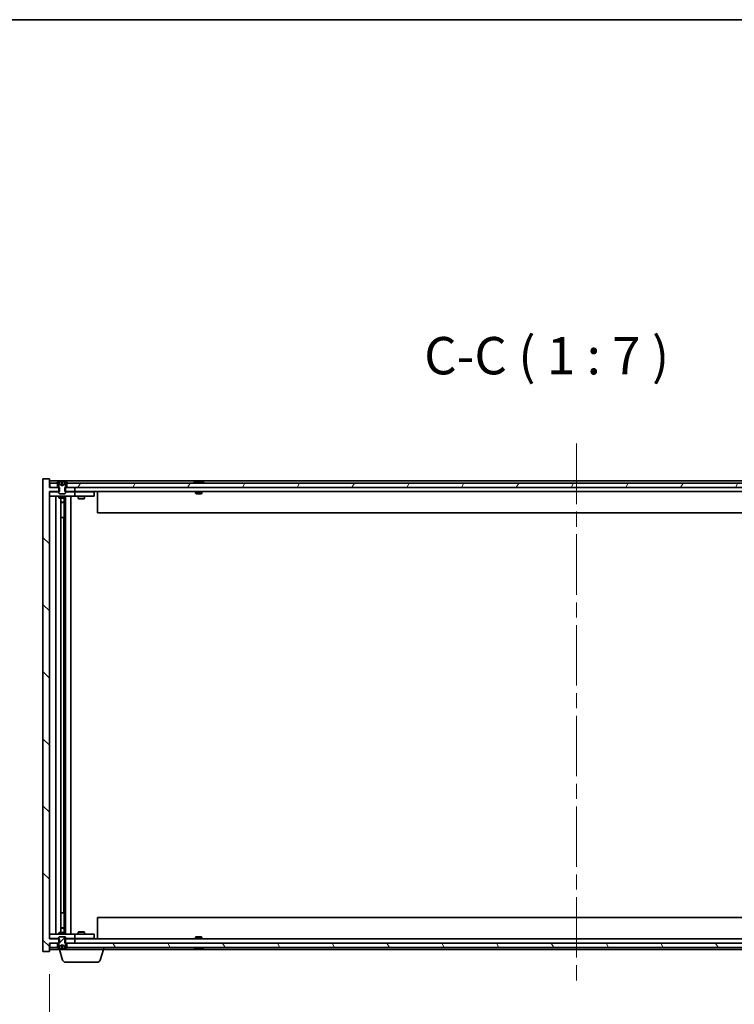
# Model space of a CAD drawing. Units: millimetres. Extents: x 0 to 12572, y 0 to 1967.
# Drawn here: x 4033 to 4367, y 1506 to 1967 of the extents above; entities that cross this region are included whole.
import ezdxf

# ---------------------------------------------------------------- set-up
doc = ezdxf.new("R2010")
doc.units = ezdxf.units.MM
doc.header["$LTSCALE"] = 5
doc.linetypes.add('CHAIN', pattern=[0.3543, 0.2362, -0.0295, 0.0591, -0.0295])
doc.layers.get('Defpoints').update_dxf_attribs({"lineweight": 25})
for name, color, linetype, lineweight in [('Border (ISO)', 7, 'Continuous', 35), ('Dimension (ISO)', 7, 'Continuous', 18), ('Dimension (ISO) @ 1', 7, 'Continuous', 18), ('Symbol (ISO)', 7, 'Continuous', 18), ('Visible (ISO)', 7, 'Continuous', 35)]:
    doc.layers.add(name, color=color, linetype=linetype, lineweight=lineweight)
doc.layers.add('Centerline (ISO)', color=7, linetype='Continuous', lineweight=18, true_color=0x80ffff)
doc.layers.add('Hatch (ISO)', color=1, linetype='Continuous', lineweight=18, true_color=0xff0000)
doc.styles.add('Note Text (TK)', font='MS PGothic.ttf')
doc.dimstyles.new('Default - Method 1b (TK)', dxfattribs={"dimscale": 5, "dimtxt": 2.5, "dimasz": 2.5, "dimexe": 1, "dimexo": 1.5, "dimgap": 1, "dimtad": 1, "dimtoh": 1, "dimrnd": 1e-08, "dimdsep": 46, "dimtxsty": 'Note Text (TK)', "dimcen": 0.09, "dimdle": 5, "dimclrd": 100, "dimclre": 100, "dimclrt": 7, "dimadec": 1, "dimazin": 1, "dimtfac": 1, "dimtmove": 0, "dimatfit": 3, "dimfxl": 0, "dimtolj": 1, "dimlwd": -1, "dimlwe": -1, "dimarcsym": 0})

# ---------------------------------------------------------------- blocks, each defined once
blk = doc.blocks.new('図面枠 tk図枠')
at = {"layer": 'Border (ISO)'}
blk.add_line((14.5, 289), (405.5, 289), dxfattribs=at)
blk = doc.blocks.new('*D56')
at = {"layer": 'Defpoints', "color": 0, "transparency": 16777216}
for p in [(4046.41, 1530.39), (4540.41, 1530.39), (4540.41, 1458.39)]:
    blk.add_point(p, dxfattribs=at)
at = {"layer": 'Dimension (ISO)', "color": 100, "transparency": 16777216}
for p, q in [((4046.41, 1519.89), (4046.41, 1451.39)), ((4540.41, 1519.89), (4540.41, 1451.39)), ((4063.91, 1458.39), (4522.91, 1458.39))]:
    blk.add_line(p, q, dxfattribs=at)
for points in [[(4063.91, 1461.3), (4063.91, 1455.47), (4046.41, 1458.39)], [(4522.91, 1461.3), (4522.91, 1455.47), (4540.41, 1458.39)]]:
    blk.add_solid(points, dxfattribs=at)
at = {"layer": 'Dimension (ISO)', "color": 7, "transparency": 16777216, "insert": (4168.21, 1476.86), "char_height": 17.5, "attachment_point": 4, "style": 'Note Text (TK)'}
blk.add_mtext('\\A1;\\fＭＳ Ｐゴシック|b0|i0;\\H17.4112;有効寸法 / Max dim. 494', dxfattribs=at)

msp = doc.modelspace()

# ---------------------------------------------------------------- hatches: boundary and pattern name
at = {"layer": 'Hatch (ISO)'}
h = msp.add_hatch(dxfattribs=at)
h.set_pattern_fill('ANSI31', color=256, scale=177.8, angle=90.00021, style=0)
h.set_pattern_definition([(135.0002, (1863.5, -56), (-15.71539, -15.7155), [])])
h.paths.add_polyline_path([(4053.6432, 1747.8879), (4053.6432, 1745.8879), (4053.9137, 1745.8879), (4058.4137, 1745.8879), (4058.4137, 1747.8879), (4054.6637, 1747.8879), (4053.9137, 1747.8879)])
h.paths.add_polyline_path([(4053.6432, 1536.3879), (4053.6432, 1534.3879), (4053.9137, 1534.3879), (4054.6637, 1534.3879), (4058.4137, 1534.3879), (4058.4137, 1536.3879), (4053.9137, 1536.3879)])
h.paths.add_polyline_path([(4046.4137, 1751.8879), (4043.4137, 1751.8879), (4043.4137, 1530.3879), (4046.4137, 1530.3879), (4046.4137, 1534.3879), (4046.6637, 1534.3879), (4050.1637, 1534.3879), (4050.9137, 1534.3879), (4051.1842, 1534.3879), (4051.1842, 1536.3879), (4050.9137, 1536.3879), (4046.4137, 1536.3879), (4046.4137, 1745.8879), (4050.9137, 1745.8879), (4051.1842, 1745.8879), (4051.1842, 1747.8879), (4050.9137, 1747.8879), (4050.1637, 1747.8879), (4046.6637, 1747.8879), (4046.4137, 1747.8879)])
h = msp.add_hatch(dxfattribs=at)
h.set_pattern_fill('ANSI31', color=256, scale=177.8, angle=14.999978, style=0)
h.set_pattern_definition([(60, (1863.5, -56), (-19.24741, 11.1125), [])])
h.paths.add_polyline_path([(4532.1637, 1747.8879), (4532.1637, 1749.8879), (4531.6137, 1749.8879), (4055.2137, 1749.8879), (4054.6637, 1749.8879), (4054.6637, 1747.8879), (4058.4137, 1747.8879), (4528.4137, 1747.8879)])
h.paths.add_polyline_path([(4046.6637, 1749.8879), (4046.6637, 1747.8879), (4050.1637, 1747.8879), (4050.1637, 1749.8879), (4049.6137, 1749.8879)])
h.paths.add_polyline_path([(4540.1637, 1747.8879), (4540.1637, 1749.8879), (4537.2137, 1749.8879), (4536.6637, 1749.8879), (4536.6637, 1747.8879)])
h = msp.add_hatch(dxfattribs=at)
h.set_pattern_fill('ANSI31', color=256, scale=177.8, angle=105.000246, style=0)
h.set_pattern_definition([(150.00025, (1863.5, -56), (-11.11242, -19.24746), [])])
edge = h.paths.add_edge_path()
edge.add_line((4054.5137, 1749.8879), (4054.6637, 1749.8879))
edge.add_line((4054.6637, 1749.8879), (4055.2137, 1749.8879))
edge.add_ellipse((4052.4137, 1743.6341), major_axis=(2.8, 6.2538), ratio=1, start_angle=0, end_angle=11.474153)
edge.add_line((4053.9137, 1750.3199), (4053.3463, 1749.182))
edge.add_line((4053.3463, 1749.182), (4052.4137, 1748.6861))
edge.add_line((4052.4137, 1748.6861), (4051.481, 1749.182))
edge.add_line((4051.481, 1749.182), (4050.9137, 1750.3199))
edge.add_ellipse((4052.4137, 1743.6341), major_axis=(-1.5, 6.6858), ratio=1, start_angle=0, end_angle=11.474153)
edge.add_line((4049.6137, 1749.8879), (4050.1637, 1749.8879))
edge.add_line((4050.1637, 1749.8879), (4050.3137, 1749.8879))
edge.add_line((4050.3137, 1749.8879), (4050.9137, 1748.3879))
edge.add_line((4050.9137, 1748.3879), (4050.9137, 1747.8879))
edge.add_line((4050.9137, 1747.8879), (4050.9137, 1745.8879))
edge.add_line((4050.9137, 1745.8879), (4050.9137, 1745.1947))
edge.add_line((4050.9137, 1745.1947), (4051.2204, 1744.8879))
edge.add_line((4051.2204, 1744.8879), (4053.6069, 1744.8879))
edge.add_line((4053.6069, 1744.8879), (4053.9137, 1745.1947))
edge.add_line((4053.9137, 1745.1947), (4053.9137, 1745.8879))
edge.add_line((4053.9137, 1745.8879), (4053.9137, 1747.8879))
edge.add_line((4053.9137, 1747.8879), (4053.9137, 1748.3879))
edge.add_line((4053.9137, 1748.3879), (4054.5137, 1749.8879))
h = msp.add_hatch(dxfattribs=at)
h.set_pattern_fill('ANSI31', color=256, scale=177.8, style=0)
h.set_pattern_definition([(45, (1863.5, -56), (-15.71545, 15.71545), [])])
edge = h.paths.add_edge_path()
edge.add_line((4050.3137, 1532.3879), (4050.1637, 1532.3879))
edge.add_line((4050.1637, 1532.3879), (4049.6137, 1532.3879))
edge.add_ellipse((4052.4137, 1538.6416), major_axis=(-2.8, -6.2538), ratio=1, start_angle=0, end_angle=11.474153)
edge.add_line((4050.9137, 1531.9558), (4051.481, 1533.0937))
edge.add_line((4051.481, 1533.0937), (4052.4137, 1533.5896))
edge.add_line((4052.4137, 1533.5896), (4053.3463, 1533.0937))
edge.add_line((4053.3463, 1533.0937), (4053.9137, 1531.9558))
edge.add_ellipse((4052.4137, 1538.6416), major_axis=(1.5, -6.6858), ratio=1, start_angle=0, end_angle=11.474153)
edge.add_line((4055.2137, 1532.3879), (4054.6637, 1532.3879))
edge.add_line((4054.6637, 1532.3879), (4054.5137, 1532.3879))
edge.add_line((4054.5137, 1532.3879), (4053.9137, 1533.8879))
edge.add_line((4053.9137, 1533.8879), (4053.9137, 1534.3879))
edge.add_line((4053.9137, 1534.3879), (4053.9137, 1536.3879))
edge.add_line((4053.9137, 1536.3879), (4053.9137, 1537.081))
edge.add_line((4053.9137, 1537.081), (4053.6069, 1537.3879))
edge.add_line((4053.6069, 1537.3879), (4051.2204, 1537.3879))
edge.add_line((4051.2204, 1537.3879), (4050.9137, 1537.081))
edge.add_line((4050.9137, 1537.081), (4050.9137, 1536.3879))
edge.add_line((4050.9137, 1536.3879), (4050.9137, 1534.3879))
edge.add_line((4050.9137, 1534.3879), (4050.9137, 1533.8879))
edge.add_line((4050.9137, 1533.8879), (4050.3137, 1532.3879))
h = msp.add_hatch(dxfattribs=at)
h.set_pattern_fill('ANSI31', color=256, scale=177.8, angle=75.000175, style=0)
h.set_pattern_definition([(120.0002, (1863.5, -56), (-19.24738, -11.11256), [])])
h.paths.add_polyline_path([(4532.1637, 1532.3879), (4532.1637, 1534.3879), (4528.4137, 1534.3879), (4058.4137, 1534.3879), (4054.6637, 1534.3879), (4054.6637, 1532.3879), (4055.2137, 1532.3879), (4531.6137, 1532.3879)])
h.paths.add_polyline_path([(4046.6637, 1534.3879), (4046.6637, 1532.3879), (4049.6137, 1532.3879), (4050.1637, 1532.3879), (4050.1637, 1534.3879)])
h.paths.add_polyline_path([(4540.1637, 1532.3879), (4540.1637, 1534.3879), (4536.6637, 1534.3879), (4536.6637, 1532.3879), (4537.2137, 1532.3879)])

# ---------------------------------------------------------------- linework, layer by layer
at = {"layer": 'Centerline (ISO)', "linetype": 'CHAIN', "ltscale": 23.990969}
msp.add_line((4293.4137, 1768.3879), (4293.4137, 1513.8879), dxfattribs=at)
at = {"layer": 'Visible (ISO)'}
for p, q in [((4046.4137, 1751.8879), (4043.4137, 1751.8879)), ((4043.4137, 1751.8879), (4043.4137, 1530.3879)), ((4046.4137, 1747.8879), (4046.4137, 1751.8879)), ((4540.4137, 1750.8879), (4046.4137, 1750.8879)), ((4046.6637, 1749.8879), (4046.6637, 1747.8879)), ((4050.1637, 1749.8879), (4046.6637, 1749.8879)), ((4049.6137, 1749.8879), (4050.3137, 1749.8879)), ((4050.1637, 1747.8879), (4050.1637, 1749.8879)), ((4050.3137, 1749.8879), (4050.9137, 1748.3879)), ((4051.481, 1749.182), (4050.9137, 1750.3199)), ((4050.9137, 1750.3199), (4050.9306, 1750.3199)), ((4050.9137, 1748.3879), (4050.9137, 1745.1947)), ((4052.4137, 1748.6861), (4051.481, 1749.182)), ((4051.481, 1749.182), (4051.49, 1749.182)), ((4052.189, 1750.3199), (4052.6383, 1750.3199)), ((4052.2842, 1749.182), (4052.5432, 1749.182)), ((4053.3463, 1749.182), (4052.4137, 1748.6861)), ((4053.3373, 1749.182), (4053.3463, 1749.182)), ((4053.9137, 1750.3199), (4053.3463, 1749.182)), ((4053.8968, 1750.3199), (4053.9137, 1750.3199)), ((4053.9137, 1748.3879), (4054.5137, 1749.8879)), ((4053.9137, 1745.1947), (4053.9137, 1748.3879)), ((4054.5137, 1749.8879), (4055.2137, 1749.8879)), ((4532.1637, 1749.8879), (4054.6637, 1749.8879)), ((4054.6637, 1749.8879), (4054.6637, 1747.8879)), ((4115.0425, 1750.3199), (4115.284, 1750.3199)), ((4115.9935, 1750.4717), (4115.9953, 1750.4508)), ((4116.8339, 1750.4717), (4116.8265, 1750.3876)), ((4117.0218, 1750.3199), (4117.4006, 1750.3199)), ((4051.1842, 1747.8879), (4046.4137, 1747.8879)), ((4046.4137, 1536.3879), (4046.4137, 1745.8879)), ((4046.4137, 1745.8879), (4051.1842, 1745.8879)), ((4046.4137, 1745.7879), (4047.4137, 1745.7879)), ((4047.4137, 1743.7879), (4046.4137, 1743.7879)), ((4046.6637, 1747.8879), (4050.1637, 1747.8879)), ((4050.9137, 1745.7879), (4047.4137, 1745.7879)), ((4047.4137, 1743.7879), (4057.4137, 1743.7879)), ((4049.4137, 1538.4879), (4049.4137, 1743.7879)), ((4050.9137, 1745.1947), (4051.2204, 1744.8879)), ((4050.9137, 1743.7879), (4050.9137, 1743.0379)), ((4051.1842, 1745.8879), (4051.1842, 1747.8879)), ((4051.2204, 1744.8879), (4053.6069, 1744.8879)), ((4053.6069, 1744.8879), (4053.9137, 1745.1947)), ((4053.6432, 1747.8879), (4053.6432, 1745.8879)), ((4058.4137, 1747.8879), (4053.6432, 1747.8879)), ((4053.6432, 1745.8879), (4058.4137, 1745.8879)), ((4057.4137, 1745.7879), (4053.9137, 1745.7879)), ((4053.9137, 1743.7879), (4053.9137, 1743.0379)), ((4053.9637, 1538.4879), (4053.9637, 1743.7879)), ((4054.6637, 1747.8879), (4532.1637, 1747.8879)), ((4056.4137, 1743.7879), (4056.4137, 1538.4879)), ((4057.4137, 1745.7879), (4058.4137, 1745.7879)), ((4058.4137, 1743.7879), (4057.4137, 1743.7879)), ((4058.4137, 1745.8879), (4058.4137, 1747.8879)), ((4528.4137, 1745.8879), (4058.4137, 1745.8879)), ((4059.4137, 1745.7879), (4058.4137, 1745.7879)), ((4058.4137, 1743.7879), (4058.4137, 1745.7879)), ((4058.4137, 1743.7879), (4059.4137, 1743.7879)), ((4066.4137, 1745.7879), (4059.4137, 1745.7879)), ((4059.4137, 1743.7879), (4066.4137, 1743.7879)), ((4059.9137, 1743.7879), (4059.9137, 1742.7379)), ((4060.067, 1745.8879), (4060.067, 1745.7879)), ((4062.7603, 1745.8879), (4062.7603, 1745.7879)), ((4062.9137, 1743.7879), (4062.9137, 1742.7379)), ((4066.4137, 1745.7879), (4067.4137, 1745.7879)), ((4067.4137, 1743.7879), (4066.4137, 1743.7879)), ((4067.4137, 1743.7879), (4067.4137, 1745.7879)), ((4068.9137, 1745.8879), (4068.9137, 1735.8879)), ((4114.9137, 1745.8879), (4114.9137, 1745.1947)), ((4114.9137, 1745.1947), (4117.9137, 1745.1947)), ((4115.2204, 1744.8879), (4114.9137, 1745.1947)), ((4117.6069, 1744.8879), (4115.2204, 1744.8879)), ((4117.6069, 1744.8879), (4117.9137, 1745.1947)), ((4117.9137, 1745.8879), (4117.9137, 1745.1947)), ((4050.9137, 1743.0379), (4053.9137, 1743.0379)), ((4051.2204, 1742.8845), (4050.9137, 1743.0379)), ((4053.6069, 1742.8845), (4051.2204, 1742.8845)), ((4051.8637, 1539.3912), (4051.8637, 1742.8845)), ((4051.8637, 1740.9379), (4053.3637, 1740.9379)), ((4053.0569, 1740.7845), (4051.8637, 1740.7845)), ((4053.0569, 1740.7845), (4053.3637, 1740.9379)), ((4053.3637, 1742.8845), (4053.3637, 1740.9379)), ((4053.3637, 1742.8845), (4053.3637, 1733.7879)), ((4053.6069, 1742.8845), (4053.9137, 1743.0379)), ((4059.9137, 1742.7379), (4062.9137, 1742.7379)), ((4060.2204, 1742.5845), (4059.9137, 1742.7379)), ((4062.6069, 1742.5845), (4060.2204, 1742.5845)), ((4062.6069, 1742.5845), (4062.9137, 1742.7379)), ((4517.9137, 1735.8879), (4068.9137, 1735.8879)), ((4053.1637, 1733.7879), (4051.8637, 1733.7879)), ((4053.1637, 1548.4879), (4053.1637, 1733.7879)), ((4053.3637, 1733.7879), (4053.1637, 1733.7879)), ((4051.8637, 1548.4879), (4053.1637, 1548.4879)), ((4053.1637, 1548.4879), (4053.3637, 1548.4879)), ((4053.3637, 1548.4879), (4053.3637, 1539.3912)), ((4068.9137, 1546.3879), (4517.9137, 1546.3879)), ((4068.9137, 1536.3879), (4068.9137, 1546.3879)), ((4051.8637, 1541.4912), (4053.0569, 1541.4912)), ((4053.3637, 1541.3379), (4051.8637, 1541.3379)), ((4053.0569, 1541.4912), (4053.3637, 1541.3379)), ((4053.3637, 1539.3912), (4053.3637, 1541.3379)), ((4046.4137, 1538.4879), (4047.4137, 1538.4879)), ((4047.4137, 1536.4879), (4046.4137, 1536.4879)), ((4051.1842, 1536.3879), (4046.4137, 1536.3879)), ((4057.4137, 1538.4879), (4047.4137, 1538.4879)), ((4047.4137, 1536.4879), (4050.9137, 1536.4879)), ((4051.2204, 1539.3912), (4050.9137, 1539.2379)), ((4053.9137, 1539.2379), (4050.9137, 1539.2379)), ((4050.9137, 1538.4879), (4050.9137, 1539.2379)), ((4051.2204, 1537.3879), (4050.9137, 1537.081)), ((4050.9137, 1537.081), (4050.9137, 1533.8879)), ((4051.1842, 1534.3879), (4051.1842, 1536.3879)), ((4051.2204, 1539.3912), (4053.6069, 1539.3912)), ((4053.6069, 1537.3879), (4051.2204, 1537.3879)), ((4053.6069, 1539.3912), (4053.9137, 1539.2379)), ((4053.9137, 1537.081), (4053.6069, 1537.3879)), ((4053.6432, 1536.3879), (4053.6432, 1534.3879)), ((4058.4137, 1536.3879), (4053.6432, 1536.3879)), ((4053.9137, 1538.4879), (4053.9137, 1539.2379)), ((4053.9137, 1533.8879), (4053.9137, 1537.081)), ((4053.9137, 1536.4879), (4057.4137, 1536.4879)), ((4057.4137, 1538.4879), (4058.4137, 1538.4879)), ((4058.4137, 1536.4879), (4057.4137, 1536.4879)), ((4059.4137, 1538.4879), (4058.4137, 1538.4879)), ((4058.4137, 1536.4879), (4058.4137, 1538.4879)), ((4058.4137, 1536.4879), (4059.4137, 1536.4879)), ((4058.4137, 1534.3879), (4058.4137, 1536.3879)), ((4058.4137, 1536.3879), (4528.4137, 1536.3879)), ((4066.4137, 1538.4879), (4059.4137, 1538.4879)), ((4059.4137, 1536.4879), (4066.4137, 1536.4879)), ((4060.2204, 1539.6912), (4059.9137, 1539.5379)), ((4062.9137, 1539.5379), (4059.9137, 1539.5379)), ((4059.9137, 1538.4879), (4059.9137, 1539.5379)), ((4060.067, 1536.3879), (4060.067, 1536.4879)), ((4060.2204, 1539.6912), (4062.6069, 1539.6912)), ((4062.6069, 1539.6912), (4062.9137, 1539.5379)), ((4062.7603, 1536.3879), (4062.7603, 1536.4879)), ((4062.9137, 1538.4879), (4062.9137, 1539.5379)), ((4066.4137, 1538.4879), (4067.4137, 1538.4879)), ((4067.4137, 1536.4879), (4066.4137, 1536.4879)), ((4067.4137, 1536.4879), (4067.4137, 1538.4879)), ((4115.2204, 1537.3879), (4114.9137, 1537.081)), ((4117.9137, 1537.081), (4114.9137, 1537.081)), ((4114.9137, 1536.3879), (4114.9137, 1537.081)), ((4115.2204, 1537.3879), (4117.6069, 1537.3879)), ((4117.6069, 1537.3879), (4117.9137, 1537.081)), ((4117.9137, 1536.3879), (4117.9137, 1537.081)), ((4046.4137, 1530.3879), (4046.4137, 1534.3879)), ((4046.4137, 1534.3879), (4051.1842, 1534.3879)), ((4046.6637, 1534.3879), (4046.6637, 1532.3879)), ((4050.1637, 1534.3879), (4046.6637, 1534.3879)), ((4046.6637, 1532.3879), (4050.1637, 1532.3879)), ((4050.3137, 1532.3879), (4049.6137, 1532.3879)), ((4050.1637, 1532.3879), (4050.1637, 1534.3879)), ((4050.9137, 1533.8879), (4050.3137, 1532.3879)), ((4050.9137, 1531.9558), (4051.481, 1533.0937)), ((4050.9306, 1531.9558), (4050.9137, 1531.9558)), ((4050.9137, 1531.3879), (4050.9137, 1531.9558)), ((4051.481, 1533.0937), (4052.4137, 1533.5896)), ((4051.49, 1533.0937), (4051.481, 1533.0937)), ((4052.6383, 1531.9558), (4052.189, 1531.9558)), ((4052.5432, 1533.0937), (4052.2842, 1533.0937)), ((4052.4137, 1533.5896), (4053.3463, 1533.0937)), ((4053.3463, 1533.0937), (4053.3373, 1533.0937)), ((4053.3463, 1533.0937), (4053.9137, 1531.9558)), ((4053.6432, 1534.3879), (4058.4137, 1534.3879)), ((4053.9137, 1531.9558), (4053.8968, 1531.9558)), ((4054.5137, 1532.3879), (4053.9137, 1533.8879)), ((4055.2137, 1532.3879), (4054.5137, 1532.3879)), ((4532.1637, 1534.3879), (4054.6637, 1534.3879)), ((4054.6637, 1534.3879), (4054.6637, 1532.3879)), ((4054.6637, 1532.3879), (4532.1637, 1532.3879)), ((4071.9137, 1531.3879), (4071.9137, 1532.3879)), ((4115.284, 1531.9558), (4115.0425, 1531.9558)), ((4115.9935, 1531.804), (4115.9953, 1531.825)), ((4116.8339, 1531.804), (4116.8265, 1531.8881)), ((4117.4006, 1531.9558), (4117.0218, 1531.9558)), ((4043.4137, 1530.3879), (4046.4137, 1530.3879)), ((4046.4137, 1531.3879), (4050.9137, 1531.3879)), ((4071.9137, 1531.3879), (4050.9137, 1531.3879)), ((4052.593, 1526.4568), (4051.1137, 1531.3879)), ((4070.2344, 1526.4568), (4071.7137, 1531.3879)), ((4071.9137, 1531.3879), (4514.9137, 1531.3879)), ((4068.7976, 1525.3879), (4054.0297, 1525.3879))]:
    msp.add_line(p, q, dxfattribs=at)
for centre, radius, start, end in [((4052.4137, 1743.6341), 6.852, 102.645266, 114.119419), ((4052.4137, 1743.6341), 6.852, 65.880581, 77.354734), ((4116.4137, 1743.6341), 6.852, 93.955988, 114.119419), ((4116.4137, 1743.6341), 6.852, 65.880581, 86.044012), ((4052.4137, 1538.6416), 6.852, 245.880581, 257.354734), ((4052.4137, 1538.6416), 6.852, 282.645266, 294.119419), ((4116.4137, 1538.6416), 6.852, 245.880581, 266.044012), ((4116.4137, 1538.6416), 6.852, 273.955988, 294.119419), ((4054.0297, 1526.8879), 1.5, 196.699244, 270), ((4068.7976, 1526.8879), 1.5, 270, 343.300756)]:
    msp.add_arc(centre, radius, start, end, dxfattribs=at)
for centre, major_axis, ratio, start_param, end_param in [((4052.4164, 1743.6643), (-6.8155, 0.6152), 0.99616364, 4.86909786, 5.02093511), ((4052.7596, 1743.6643), (-0.5964, 6.8172), 0.00786672, 6.06431225, 6.2161495), ((4052.0677, 1743.6643), (0.5964, 6.8172), 0.00786672, 0.06703581, 0.21887306), ((4052.4109, 1743.6643), (-6.8155, -0.6152), 0.99616364, 4.40384284, 4.55568009), ((4116.602, 1743.6643), (-1.0859, 6.7565), 0.83565967, 6.21602586, 6.36786311), ((4116.23, 1743.6643), (1.1124, 6.7522), 0.84411984, 0.2045287, 0.35636595), ((4116.7039, 1743.6643), (-0.7099, 6.8063), 0.54228847, 6.00850234, 6.16033959), ((4116.5974, 1743.6643), (-1.1124, 6.7522), 0.84411984, 6.05001654, 6.07865661), ((4116.1205, 1743.6643), (0.7028, 6.807), 0.52902323, 6.11956817, 6.27140543), ((4052.4164, 1538.6114), (6.8155, 0.6152), 0.99616364, 4.40384285, 4.5556801), ((4052.7596, 1538.6114), (-0.5964, -6.8172), 0.00786672, 0.06703581, 0.21887306), ((4052.0677, 1538.6114), (0.5964, -6.8172), 0.00786672, 6.06431225, 6.2161495), ((4052.4109, 1538.6114), (6.8155, -0.6152), 0.99616364, 4.86909786, 5.02093511), ((4116.602, 1538.6114), (-1.0859, -6.7565), 0.83565967, 6.19850751, 6.35034476), ((4116.23, 1538.6114), (1.1124, -6.7522), 0.84411984, 5.92681936, 6.07865661), ((4116.7039, 1538.6114), (-0.7099, -6.8063), 0.54228847, 0.12284572, 0.27468297), ((4116.5974, 1538.6114), (-1.1124, -6.7522), 0.84411984, 0.2045287, 0.23316877), ((4116.1205, 1538.6114), (0.7028, -6.807), 0.52902323, 0.01177988, 0.16361713)]:
    msp.add_ellipse(centre, major_axis=major_axis, ratio=ratio, start_param=start_param, end_param=end_param, dxfattribs=at)
for points, weights in [([(4051.49, 1749.182), (4051.2753, 1749.6187), (4050.9306, 1750.3199)], [1, 1.0281372639, 1]), ([(4051.9591, 1748.9349), (4051.8028, 1749.0164), (4051.49, 1749.182)], [1.83355827401, 1.43832634334, 1]), ([(4052.189, 1750.3199), (4052.2477, 1749.6187), (4052.2842, 1749.182)], [1, 1.02813726379, 1]), ([(4052.2842, 1749.182), (4052.2962, 1749.0164), (4052.3021, 1748.9349)], [1, 1.43832634333, 1.83355827399]), ([(4052.5253, 1748.9349), (4052.5312, 1749.0164), (4052.5432, 1749.182)], [1.83355827401, 1.43832634334, 1]), ([(4052.5432, 1749.182), (4052.5797, 1749.6187), (4052.6383, 1750.3199)], [1, 1.02813726371, 1]), ([(4053.3373, 1749.182), (4053.0245, 1749.0164), (4052.8683, 1748.9349)], [1, 1.43832634333, 1.83355827399]), ([(4053.8968, 1750.3199), (4053.5521, 1749.6187), (4053.3373, 1749.182)], [1, 1.02813726389, 1]), ([(4050.9306, 1531.9558), (4051.2753, 1532.657), (4051.49, 1533.0937)], [1, 1.02813726384, 1]), ([(4051.49, 1533.0937), (4051.8028, 1533.2593), (4051.9591, 1533.3408)], [1, 1.43832634333, 1.83355827399]), ([(4052.2842, 1533.0937), (4052.2477, 1532.657), (4052.189, 1531.9558)], [1, 1.0281372637, 1]), ([(4052.3021, 1533.3408), (4052.2962, 1533.2593), (4052.2842, 1533.0937)], [1.83355827401, 1.43832634334, 1]), ([(4052.5432, 1533.0937), (4052.5312, 1533.2593), (4052.5253, 1533.3408)], [1, 1.43832634333, 1.83355827399]), ([(4052.6383, 1531.9558), (4052.5797, 1532.657), (4052.5432, 1533.0937)], [1, 1.02813726819, 1]), ([(4052.8683, 1533.3408), (4053.0245, 1533.2593), (4053.3373, 1533.0937)], [1.83355827401, 1.43832634334, 1]), ([(4053.3373, 1533.0937), (4053.5521, 1532.657), (4053.8968, 1531.9558)], [1, 1.02813726389, 1])]:
    msp.add_rational_spline(points, weights, degree=2, dxfattribs=at)
for points, knots in [([(4052.1681, 1750.4665), (4052.1677, 1750.4682), (4052.1621, 1750.4698), (4052.14, 1750.4717), (4052.1235, 1750.4722), (4052.0856, 1750.4722), (4052.0617, 1750.4717), (4052.0106, 1750.4696), (4051.9836, 1750.4682), (4051.958, 1750.4665)], [0, 0, 0, 0, 0.0079679566, 0.0079679566, 0.0159359132, 0.0159359132, 0.0239048984, 0.0239048984, 0.0315396272, 0.0315396272, 0.0315396272, 0.0315396272]), ([(4052.3021, 1748.9349), (4052.3035, 1748.9152), (4052.2982, 1748.8955), (4052.2804, 1748.8698), (4052.27, 1748.8598), (4052.2423, 1748.8457), (4052.2251, 1748.8418), (4052.1881, 1748.8418), (4052.166, 1748.8457), (4052.1192, 1748.8598), (4052.0944, 1748.8698), (4052.0365, 1748.8955), (4051.9971, 1748.9152), (4051.9591, 1748.9349)], [0.1535075344, 0.1535075344, 0.1535075344, 0.1535075344, 0.1654059619, 0.1654059619, 0.1732444887, 0.1732444887, 0.1810830155, 0.1810830155, 0.1889215423, 0.1889215423, 0.1967600691, 0.1967600691, 0.2086584966, 0.2086584966, 0.2086584966, 0.2086584966]), ([(4052.8683, 1748.9349), (4052.8303, 1748.9152), (4052.7908, 1748.8955), (4052.7329, 1748.8698), (4052.7082, 1748.8598), (4052.6614, 1748.8457), (4052.6392, 1748.8418), (4052.6023, 1748.8418), (4052.585, 1748.8457), (4052.5574, 1748.8598), (4052.5469, 1748.8698), (4052.5292, 1748.8955), (4052.5238, 1748.9152), (4052.5253, 1748.9349)], [0.1535075344, 0.1535075344, 0.1535075344, 0.1535075344, 0.1654059619, 0.1654059619, 0.1732444887, 0.1732444887, 0.1810830155, 0.1810830155, 0.1889215423, 0.1889215423, 0.1967600691, 0.1967600691, 0.2086584966, 0.2086584966, 0.2086584966, 0.2086584966]), ([(4052.8693, 1750.4665), (4052.8428, 1750.4682), (4052.8146, 1750.4698), (4052.7627, 1750.4717), (4052.7391, 1750.4722), (4052.7018, 1750.4722), (4052.6857, 1750.4717), (4052.6648, 1750.4696), (4052.6596, 1750.4682), (4052.6593, 1750.4665)], [0, 0, 0, 0, 0.0079679566, 0.0079679566, 0.0159359132, 0.0159359132, 0.0239048984, 0.0239048984, 0.0315396272, 0.0315396272, 0.0315396272, 0.0315396272]), ([(4115.9934, 1750.4717), (4115.9934, 1750.4721), (4115.9915, 1750.4722), (4115.9821, 1750.4722), (4115.9707, 1750.4717), (4115.9388, 1750.4696), (4115.9188, 1750.4682), (4115.8975, 1750.4665)], [0.0113123648, 0.0113123648, 0.0113123648, 0.0113123648, 0.0159362086, 0.0159362086, 0.0239050461, 0.0239050461, 0.0315396273, 0.0315396273, 0.0315396273, 0.0315396273]), ([(4116.1616, 1750.4665), (4116.1841, 1750.4682), (4116.2109, 1750.4698), (4116.2666, 1750.4717), (4116.2954, 1750.4722), (4116.3471, 1750.4722), (4116.3736, 1750.4717), (4116.4187, 1750.4696), (4116.4376, 1750.4682), (4116.4516, 1750.4665)], [0, 0, 0, 0, 0.0079679566, 0.0079679566, 0.0159359132, 0.0159359132, 0.0239048984, 0.0239048984, 0.0315396272, 0.0315396272, 0.0315396272, 0.0315396272]), ([(4116.6658, 1750.4665), (4116.6433, 1750.4682), (4116.6164, 1750.4698), (4116.5608, 1750.4717), (4116.532, 1750.4722), (4116.4802, 1750.4722), (4116.4538, 1750.4717), (4116.4248, 1750.4704), (4116.4191, 1750.4701), (4116.4137, 1750.4697)], [0, 0, 0, 0, 0.0079681043, 0.0079681043, 0.0159362086, 0.0159362086, 0.0239050461, 0.0239050461, 0.0259538141, 0.0259538141, 0.0259538141, 0.0259538141]), ([(4116.8657, 1750.4665), (4116.8518, 1750.4682), (4116.8414, 1750.4698), (4116.8321, 1750.4717), (4116.8333, 1750.4722), (4116.8452, 1750.4722), (4116.8567, 1750.4717), (4116.8772, 1750.4704), (4116.8817, 1750.4701), (4116.8864, 1750.4697)], [0, 0, 0, 0, 0.0079679566, 0.0079679566, 0.0159359132, 0.0159359132, 0.0239048984, 0.0239048984, 0.0259538078, 0.0259538078, 0.0259538078, 0.0259538078]), ([(4051.958, 1531.8092), (4051.9845, 1531.8075), (4052.0128, 1531.806), (4052.0646, 1531.804), (4052.0883, 1531.8035), (4052.1255, 1531.8035), (4052.1417, 1531.804), (4052.1625, 1531.8061), (4052.1677, 1531.8075), (4052.1681, 1531.8092)], [0, 0, 0, 0, 0.0079681043, 0.0079681043, 0.0159362086, 0.0159362086, 0.0239050461, 0.0239050461, 0.0315396273, 0.0315396273, 0.0315396273, 0.0315396273]), ([(4051.9591, 1533.3408), (4051.9971, 1533.3605), (4052.0365, 1533.3802), (4052.0944, 1533.4059), (4052.1192, 1533.4159), (4052.166, 1533.43), (4052.1881, 1533.4339), (4052.2251, 1533.4339), (4052.2423, 1533.43), (4052.27, 1533.4159), (4052.2804, 1533.4059), (4052.2982, 1533.3802), (4052.3035, 1533.3605), (4052.3021, 1533.3408)], [0.1535075344, 0.1535075344, 0.1535075344, 0.1535075344, 0.1654059619, 0.1654059619, 0.1732444887, 0.1732444887, 0.1810830155, 0.1810830155, 0.1889215423, 0.1889215423, 0.1967600691, 0.1967600691, 0.2086584966, 0.2086584966, 0.2086584966, 0.2086584966]), ([(4052.5253, 1533.3408), (4052.5238, 1533.3605), (4052.5292, 1533.3802), (4052.5469, 1533.4059), (4052.5574, 1533.4159), (4052.585, 1533.43), (4052.6023, 1533.4339), (4052.6392, 1533.4339), (4052.6614, 1533.43), (4052.7082, 1533.4159), (4052.7329, 1533.4059), (4052.7908, 1533.3802), (4052.8303, 1533.3605), (4052.8683, 1533.3408)], [0.1535075344, 0.1535075344, 0.1535075344, 0.1535075344, 0.1654059619, 0.1654059619, 0.1732444887, 0.1732444887, 0.1810830155, 0.1810830155, 0.1889215423, 0.1889215423, 0.1967600691, 0.1967600691, 0.2086584966, 0.2086584966, 0.2086584966, 0.2086584966]), ([(4052.6593, 1531.8092), (4052.6596, 1531.8075), (4052.6653, 1531.806), (4052.6874, 1531.804), (4052.7039, 1531.8035), (4052.7417, 1531.8035), (4052.7656, 1531.804), (4052.8168, 1531.8061), (4052.8438, 1531.8075), (4052.8693, 1531.8092)], [0, 0, 0, 0, 0.0079681043, 0.0079681043, 0.0159362086, 0.0159362086, 0.0239050461, 0.0239050461, 0.0315396273, 0.0315396273, 0.0315396273, 0.0315396273]), ([(4115.8975, 1531.8092), (4115.9196, 1531.8075), (4115.9404, 1531.806), (4115.9722, 1531.804), (4115.9833, 1531.8035), (4115.9918, 1531.8035), (4115.9934, 1531.8037), (4115.9934, 1531.804)], [0, 0, 0, 0, 0.0079679566, 0.0079679566, 0.0159359132, 0.0159359132, 0.0202429014, 0.0202429014, 0.0202429014, 0.0202429014]), ([(4116.4516, 1531.8092), (4116.4371, 1531.8075), (4116.4171, 1531.806), (4116.3706, 1531.804), (4116.344, 1531.8035), (4116.292, 1531.8035), (4116.2632, 1531.804), (4116.2089, 1531.8061), (4116.1833, 1531.8075), (4116.1616, 1531.8092)], [0, 0, 0, 0, 0.0079681043, 0.0079681043, 0.0159362086, 0.0159362086, 0.0239050461, 0.0239050461, 0.0315396273, 0.0315396273, 0.0315396273, 0.0315396273]), ([(4116.4137, 1531.806), (4116.42, 1531.8056), (4116.4266, 1531.8053), (4116.4568, 1531.804), (4116.4834, 1531.8035), (4116.5353, 1531.8035), (4116.5641, 1531.804), (4116.6185, 1531.8061), (4116.6441, 1531.8075), (4116.6658, 1531.8092)], [0.0056033499, 0.0056033499, 0.0056033499, 0.0056033499, 0.0079679566, 0.0079679566, 0.0159359132, 0.0159359132, 0.0239048984, 0.0239048984, 0.0315396272, 0.0315396272, 0.0315396272, 0.0315396272]), ([(4116.8864, 1531.806), (4116.8809, 1531.8056), (4116.8758, 1531.8053), (4116.8551, 1531.804), (4116.8441, 1531.8035), (4116.833, 1531.8035), (4116.8323, 1531.804), (4116.8422, 1531.8061), (4116.8523, 1531.8075), (4116.8657, 1531.8092)], [0.0056033558, 0.0056033558, 0.0056033558, 0.0056033558, 0.0079681043, 0.0079681043, 0.0159362086, 0.0159362086, 0.0239050461, 0.0239050461, 0.0315396273, 0.0315396273, 0.0315396273, 0.0315396273])]:
    msp.add_open_spline(points, degree=3, knots=knots, dxfattribs=at)

# ---------------------------------------------------------------- block references
at = {"xscale": 7, "yscale": 7, "zscale": 7}
msp.add_blockref('図面枠 tk図枠', (1863.5, -56), dxfattribs=at)

# ---------------------------------------------------------------- texts
at = {"layer": 'Symbol (ISO)', "color": 7, "insert": (4221.9876, 1795.3675), "char_height": 17.5, "attachment_point": 7, "style": 'Note Text (TK)'}
msp.add_mtext('C-C ( 1 : 7 )', dxfattribs=at)

# ---------------------------------------------------------------- dimensions: what is measured, and where the dimension line sits
at = {"layer": 'Dimension (ISO) @ 1', "color": 100, "true_color": 0x00ff3f}
dim = msp.add_linear_dim(base=(4540.4137, 1458.3879), p1=(4046.4137, 1530.3879), p2=(4540.4137, 1530.3879), angle=180, text='\\fＭＳ Ｐゴシック|b0|i0;\\H17.4112;有効寸法 / Max dim. <>', dimstyle='Default - Method 1b (TK)', override={"dimscale": 1, "dimtxt": 17.5, "dimasz": 17.5, "dimexe": 7, "dimexo": 10.5, "dimgap": 7, "dimtoh": 0, "dimdec": 2, "dimcen": 0.63, "dimtol": 0, "dimlim": 0, "dimtp": 0, "dimtm": 0, "dimtdec": 2, "dimtix": 0, "dimtofl": 0, "dimtmove": 0, "dimatfit": 1}, dxfattribs=at)
dim.commit()
dim.dimension.update_dxf_attribs({"geometry": '*D56', "text_midpoint": (4300.6242, 1458.3879), "dimtype": 128})

doc.saveas('drawing.dxf')
